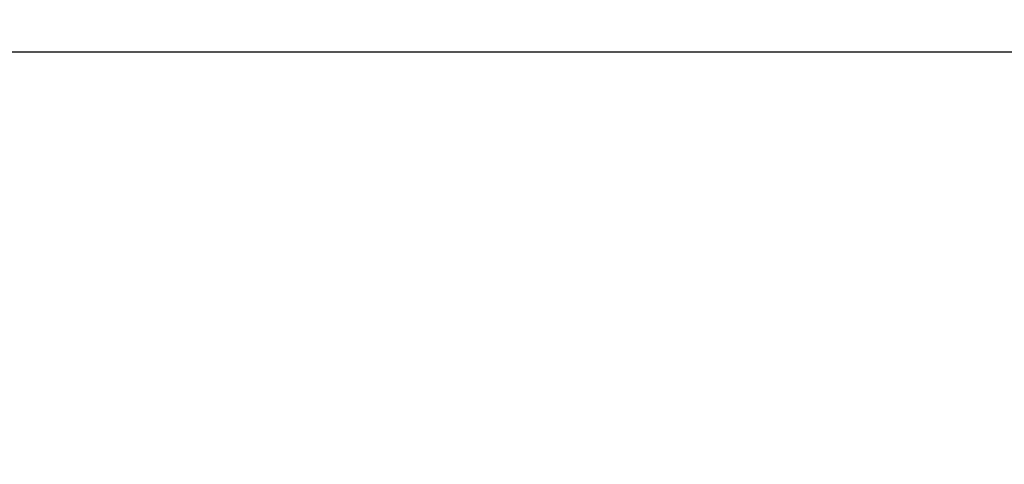
# Model space of a CAD drawing. Extents: x 103 to 119.6, y 17.6 to 40.
# Drawn here: x 114.8 to 117.8, y 23.2 to 24.5 of the extents above; entities that cross this region are included whole.
import ezdxf

# ---------------------------------------------------------------- set-up
doc = ezdxf.new("R2010")
doc.units = 0
doc.header["$LTSCALE"] = 0.3
doc.header["$MEASUREMENT"] = 0
doc.layers.get('0').update_dxf_attribs({"linetype": 'CONTINUOUS'})
doc.layers.get('Defpoints').update_dxf_attribs({"linetype": 'CONTINUOUS'})
doc.styles.add('ARCHITECTURAL', font='simplex.shx', dxfattribs={"height": 0.2})
doc.dimstyles.new('DIM-MMSTACKED', dxfattribs={"dimscale": 0, "dimtxt": 0.125, "dimasz": 0.125, "dimexe": 0.063, "dimexo": 0.063, "dimgap": 0.07, "dimtad": 0, "dimtih": 1, "dimtoh": 1, "dimdec": 4, "dimzin": 4, "dimdsep": 46, "dimlunit": 4, "dimtxsty": 'ARCHITECTURAL', "dimcen": 0.02, "dimclrt": 7, "dimadec": 0, "dimazin": 0, "dimtfac": 0.75, "dimtdec": 4, "dimtmove": 2, "dimatfit": 3, "dimfxl": 1, "dimfrac": 1, "dimtolj": 1, "dimtzin": 4, "dimarcsym": 0})

# ---------------------------------------------------------------- blocks, each defined once
blk = doc.blocks.new('*D24')
at = {"color": 0, "lineweight": -2, "transparency": 16777216}
for p, q in [((105.3118, 22.3775), (105.3118, 24.4914)), ((118.2005, 22.3775), (118.2005, 24.4914)), ((105.4368, 24.4284), (110.8093, 24.4284)), ((118.0755, 24.4284), (112.9303, 24.4284))]:
    blk.add_line(p, q, dxfattribs=at)
at = {"color": 0, "transparency": 16777216}
for points in [[(105.4368, 24.4492), (105.4368, 24.4076), (105.3118, 24.4284)], [(118.0755, 24.4492), (118.0755, 24.4076), (118.2005, 24.4284)]]:
    blk.add_solid(points, dxfattribs=at)
at = {"layer": 'Defpoints', "color": 0, "transparency": 16777216}
for p in [(118.2005, 24.4284), (105.3118, 22.3145), (118.2005, 22.3145)]:
    blk.add_point(p, dxfattribs=at)
at = {"color": 7, "transparency": 16777216, "insert": (111.8698, 24.5284), "char_height": 0.2, "attachment_point": 2, "style": 'ARCHITECTURAL'}
blk.add_mtext('\\A1;FRAME WIDTH', dxfattribs=at)

msp = doc.modelspace()

# ---------------------------------------------------------------- dimensions: what is measured, and where the dimension line sits
dim = msp.add_linear_dim(base=(118.20052, 24.42839), p1=(105.31183, 22.31451), p2=(118.20052, 22.31451), text='FRAME WIDTH', dimstyle='DIM-MMSTACKED', override={"dimscale": 1, "dimpost": '\\X'})
dim.commit()
dim.dimension.update_dxf_attribs({"geometry": '*D24', "text_midpoint": (111.86981, 24.42839), "dimtype": 160})

doc.saveas('drawing.dxf')
